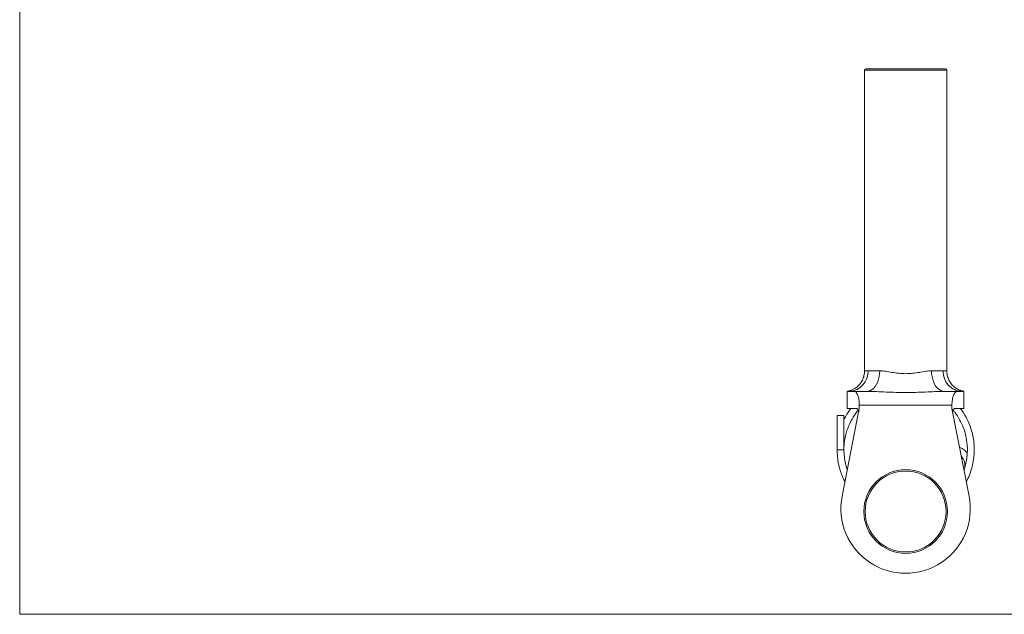
# Model space of a CAD drawing. Units: millimetres. Extents: x 5 to 292, y 5 to 205.
# Drawn here: x 5 to 148, y 5 to 92 of the extents above; entities that cross this region are included whole.
import ezdxf

# ---------------------------------------------------------------- set-up
doc = ezdxf.new("R2010")
doc.units = ezdxf.units.MM

msp = doc.modelspace()

# ---------------------------------------------------------------- linework, layer by layer
at = {"color": 7, "linetype": 'Continuous', "lineweight": 0}
for p, q in [((5, 205), (5, 5)), ((5, 5), (292, 5))]:
    msp.add_line(p, q, dxfattribs=at)
at = {"color": 7, "linetype": 'Continuous', "lineweight": 15}
for p, q in [((128.12, 84.28), (128.12, 40.44)), ((139.92, 84.48), (128.32, 84.48)), ((140.12, 40.44), (140.12, 84.28)), ((128.64, 40.48), (130.35, 40.48)), ((137.89, 40.48), (139.6, 40.48)), ((125.62, 37.48), (125.62, 34.98)), ((125.62, 37.48), (125.9, 37.48)), ((125.9, 37.48), (126.66, 37.48)), ((126.66, 37.48), (128.46, 37.48)), ((139.78, 37.48), (141.58, 37.48)), ((141.58, 37.48), (142.34, 37.48)), ((142.34, 37.48), (142.62, 37.48)), ((142.62, 34.98), (142.62, 37.48)), ((127.37, 34.98), (124.87, 22.22)), ((125.62, 34.98), (126.89, 34.98)), ((140.87, 35.48), (127.37, 35.48)), ((127.37, 35.48), (127.37, 34.98)), ((140.87, 35.48), (140.87, 34.98)), ((143.37, 22.22), (140.87, 34.98)), ((141.36, 34.98), (142.62, 34.98)), ((124.12, 33.98), (124.12, 28.98)), ((124.12, 33.98), (125.12, 33.98)), ((125.12, 28.98), (125.12, 33.98)), ((124.12, 28.98), (125.12, 28.98)), ((142.68, 26.2), (142.67, 26.17)), ((143.61, 25.84), (143.63, 25.89)), ((143.63, 25.89), (143.67, 26.04))]:
    msp.add_line(p, q, dxfattribs=at)
at = {"color": 8, "linetype": 'Continuous', "lineweight": 15}
msp.add_line((140.12, 84.28), (128.12, 84.28), dxfattribs=at)
at = {"color": 7, "linetype": 'Continuous', "lineweight": 15, "flags": 128}
for points in [[(128.46, 37.48), (128.73, 37.51), (129, 37.6), (129.25, 37.75), (129.48, 37.96), (129.7, 38.21), (129.89, 38.52), (130.05, 38.86), (130.18, 39.24), (130.27, 39.64), (130.33, 40.05), (130.35, 40.48)], [(137.89, 40.48), (137.91, 40.05), (137.97, 39.64), (138.06, 39.24), (138.19, 38.86), (138.35, 38.52), (138.54, 38.21), (138.76, 37.96), (139, 37.75), (139.25, 37.6), (139.51, 37.51), (139.78, 37.48)]]:
    msp.add_lwpolyline(points, dxfattribs=at)
at = {"color": 7, "linetype": 'Continuous', "lineweight": 15}
for radius in [6.1, 5.9]:
    msp.add_circle((134.12, 19.98), radius, dxfattribs=at)
for centre, radius, start, end in [((128.32, 84.28), 0.2, 90, 180), ((139.92, 84.28), 0.2, 0, 90), ((125.75, 40.37), 2.89, 272.9635, 2.2369), ((142.46, 40.34), 2.87, 177.2707, 267.5289), ((134.12, 20.41), 9.43, 168.9166, 11.0834)]:
    msp.add_arc(centre, radius, start, end, dxfattribs=at)
for points, knots in [([(128.12, 40.44), (128.12, 40.4), (128.12, 40.23), (128.09, 39.95), (128.01, 39.61), (127.9, 39.28), (127.75, 38.98), (127.58, 38.71), (127.38, 38.46), (127.17, 38.25), (126.96, 38.06), (126.74, 37.91), (126.52, 37.79), (126.33, 37.69), (126.16, 37.63), (126.02, 37.58), (125.92, 37.55), (125.83, 37.53), (125.76, 37.51), (125.7, 37.5), (125.67, 37.49), (125.66, 37.49), (125.66, 37.49)], [0, 0, 0, 0, 0.0269956, 0.1036319, 0.178015, 0.2502215, 0.3202598, 0.3880766, 0.4535559, 0.5165075, 0.5766377, 0.6334714, 0.6861416, 0.7330113, 0.7722638, 0.8048076, 0.834251, 0.8646244, 0.8987861, 0.9406541, 0.9946781, 1, 1, 1, 1]), ([(130.35, 40.48), (130.62, 40.48), (130.91, 40.45), (131.5, 40.36), (131.81, 40.31), (132.44, 40.2), (132.77, 40.15), (133.44, 40.08), (133.78, 40.06), (134.46, 40.06), (134.81, 40.08), (135.48, 40.15), (135.8, 40.2), (136.44, 40.31), (136.75, 40.36), (137.34, 40.45), (137.62, 40.48), (137.89, 40.48)], [0, 0, 0, 0, 0.125, 0.125, 0.25, 0.25, 0.375, 0.375, 0.5, 0.5, 0.625, 0.625, 0.75, 0.75, 0.875, 0.875, 1, 1, 1, 1]), ([(142.58, 37.49), (142.58, 37.49), (142.57, 37.5), (142.53, 37.5), (142.46, 37.52), (142.38, 37.54), (142.27, 37.56), (142.13, 37.61), (141.96, 37.67), (141.75, 37.77), (141.52, 37.9), (141.27, 38.07), (141.03, 38.28), (140.81, 38.52), (140.6, 38.8), (140.43, 39.1), (140.29, 39.43), (140.19, 39.78), (140.13, 40.12), (140.13, 40.34), (140.12, 40.44)], [0, 0, 0, 0, 0.020595, 0.074398, 0.115948, 0.150979, 0.184199, 0.21761, 0.257241, 0.307454, 0.365581, 0.427534, 0.493859, 0.563725, 0.635979, 0.709778, 0.784576, 0.860027, 0.935908, 1, 1, 1, 1]), ([(127.37, 35.48), (127.37, 35.62), (127.37, 35.75), (127.34, 36.01), (127.33, 36.14), (127.27, 36.51), (127.21, 36.73), (127.07, 37.09), (126.99, 37.24), (126.87, 37.38), (126.83, 37.42), (126.74, 37.47), (126.7, 37.48), (126.66, 37.48)], [0, 0, 0, 0, 0.125, 0.125, 0.25, 0.25, 0.5, 0.5, 0.75, 0.75, 0.875, 0.875, 1, 1, 1, 1]), ([(139.78, 37.48), (139.32, 37.48), (138.86, 37.47), (137.93, 37.43), (137.45, 37.41), (136.51, 37.36), (136.03, 37.35), (135.08, 37.32), (134.6, 37.31), (133.64, 37.31), (133.17, 37.32), (132.21, 37.35), (131.74, 37.36), (130.79, 37.41), (130.32, 37.43), (129.38, 37.47), (128.92, 37.48), (128.46, 37.48)], [0, 0, 0, 0, 0.125, 0.125, 0.25, 0.25, 0.375, 0.375, 0.5, 0.5, 0.625, 0.625, 0.75, 0.75, 0.875, 0.875, 1, 1, 1, 1]), ([(141.58, 37.48), (141.5, 37.48), (141.42, 37.43), (141.3, 37.29), (141.26, 37.23), (141.18, 37.09), (141.14, 37), (141.07, 36.82), (141.04, 36.72), (140.98, 36.51), (140.96, 36.39), (140.92, 36.14), (140.9, 36.02), (140.88, 35.75), (140.87, 35.62), (140.87, 35.48)], [0, 0, 0, 0, 0.25, 0.25, 0.375, 0.375, 0.5, 0.5, 0.625, 0.625, 0.75, 0.75, 0.875, 0.875, 1, 1, 1, 1]), ([(126.13, 34.98), (125.93, 34.71), (125.56, 34.19), (125.26, 33.62), (125.12, 33.33)], [0, 0, 0, 0, 0.510055, 1, 1, 1, 1]), ([(125.13, 28.9), (125.13, 28.99), (125.12, 29.28), (125.15, 29.76), (125.22, 30.38), (125.36, 31.06), (125.57, 31.82), (125.88, 32.63), (126.36, 33.58), (126.81, 34.31), (127.18, 34.7), (127.24, 34.75)], [0, 0, 0, 0, 0.042371, 0.134814, 0.229359, 0.337727, 0.461197, 0.59981, 0.746828, 0.962973, 1, 1, 1, 1]), ([(126.89, 34.98), (126.96, 34.98), (127.04, 34.96), (127.15, 34.88), (127.19, 34.85), (127.25, 34.76), (127.26, 34.72), (127.28, 34.65), (127.28, 34.62), (127.29, 34.56), (127.28, 34.53), (127.28, 34.5)], [0, 0, 0, 0, 0.5, 0.5, 0.75, 0.75, 0.875, 0.875, 0.9375, 0.9375, 1, 1, 1, 1]), ([(140.96, 34.5), (140.96, 34.53), (140.96, 34.56), (140.96, 34.62), (140.96, 34.65), (140.98, 34.72), (141, 34.76), (141.05, 34.85), (141.09, 34.88), (141.21, 34.96), (141.28, 34.98), (141.36, 34.98)], [0, 0, 0, 0, 0.0625, 0.0625, 0.125, 0.125, 0.25, 0.25, 0.5, 0.5, 1, 1, 1, 1]), ([(141, 34.75), (141.11, 34.63), (141.49, 34.21), (142.01, 33.37), (142.55, 32.23), (142.92, 31.01), (143.1, 29.86), (143.13, 28.82), (143.07, 27.91), (142.91, 27.02), (142.76, 26.39), (142.64, 26.07), (142.62, 26.04)], [0, 0, 0, 0, 0.050076, 0.184145, 0.318391, 0.455727, 0.596994, 0.693343, 0.791443, 0.891041, 0.9884, 1, 1, 1, 1]), ([(142.96, 24.33), (143.04, 24.48), (143.29, 24.94), (143.61, 25.77), (143.89, 26.78), (144.07, 27.8), (144.14, 28.81), (144.1, 29.8), (143.98, 30.77), (143.72, 31.87), (143.28, 33.08), (142.71, 34.18), (142.26, 34.77), (142.09, 34.98)], [0, 0, 0, 0, 0.045545, 0.140258, 0.233195, 0.324391, 0.413916, 0.50172, 0.587967, 0.673676, 0.801445, 0.92821, 1, 1, 1, 1]), ([(124.12, 28.98), (124.13, 28.81), (124.15, 28.5), (124.18, 28.11), (124.2, 27.81), (124.23, 27.57), (124.26, 27.33), (124.31, 27.07), (124.36, 26.78), (124.46, 26.37), (124.63, 25.79), (124.91, 25.08), (125.13, 24.57), (125.28, 24.32), (125.28, 24.31)], [0, 0, 0, 0, 0.106728, 0.188637, 0.245785, 0.290693, 0.340265, 0.394616, 0.453792, 0.517821, 0.66047, 0.822495, 0.992118, 1, 1, 1, 1]), ([(125.62, 26.04), (125.61, 26.06), (125.49, 26.36), (125.32, 27), (125.18, 27.97), (125.14, 28.64), (125.12, 28.98)], [0, 0, 0, 0, 0.022974, 0.330658, 0.655698, 1, 1, 1, 1]), ([(143.1, 28.53), (143.04, 28.6), (142.9, 28.75), (142.64, 28.96), (142.34, 29.16), (142.1, 29.26), (141.98, 29.31)], [0, 0, 0, 0, 0.205369, 0.44661, 0.718573, 1, 1, 1, 1]), ([(142.24, 27.98), (142.27, 27.95), (142.38, 27.85), (142.54, 27.62), (142.67, 27.34), (142.74, 27.05), (142.77, 26.82), (142.77, 26.6), (142.74, 26.4), (142.7, 26.27), (142.68, 26.2)], [0, 0, 0, 0, 0.067022, 0.219066, 0.42684, 0.550455, 0.685919, 0.787059, 0.886708, 1, 1, 1, 1])]:
    msp.add_open_spline(points, degree=3, knots=knots, dxfattribs=at)
at = {"color": 8, "linetype": 'Continuous', "lineweight": 15}
for points, knots in [([(128.14, 40.44), (128.14, 40.44), (128.14, 40.44), (128.31, 40.47), (128.54, 40.48), (128.64, 40.48)], [0, 0, 0, 0, 0.269896, 0.662826, 1, 1, 1, 1]), ([(139.6, 40.48), (139.63, 40.48), (139.79, 40.48), (140, 40.46), (140.13, 40.44), (140.11, 40.44), (140.11, 40.44)], [0, 0, 0, 0, 0.085968, 0.481002, 0.887421, 1, 1, 1, 1])]:
    msp.add_open_spline(points, degree=3, knots=knots, dxfattribs=at)

doc.saveas('drawing.dxf')
